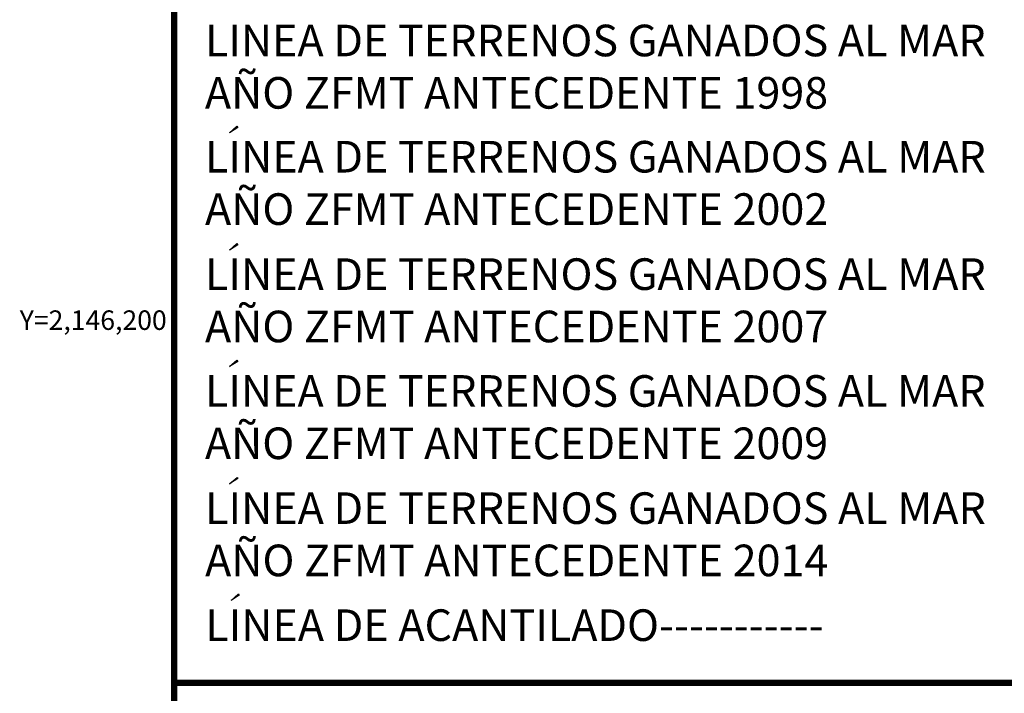
# Model space of a CAD drawing. Extents: x 497728 to 498929, y 2145691 to 2146591.
# Drawn here: x 498729 to 498830, y 2146162 to 2146231 of the extents above; entities that cross this region are included whole.
import ezdxf
from ezdxf.enums import TextEntityAlignment as Align

# ---------------------------------------------------------------- set-up
doc = ezdxf.new("R2010")
doc.units = 0
doc.header["$LTSCALE"] = 9
for name, color, linetype in [('CVL_PUNTO_NUM', 2, 'Continuous'), ('CVL_RET_TX', 2, 'Continuous'), ('Embalce maximo estero', 7, 'Continuous'), ('PIE_DE_PLANO', 7, 'Continuous')]:
    doc.layers.add(name, color=color, linetype=linetype)
doc.styles.add('MONOTXT4', font='simplex.shx')

msp = doc.modelspace()

# ---------------------------------------------------------------- linework, layer by layer
for points in [[(498750.28, 2146219.22), (498751.05, 2146219.89), (498751.12, 2146219.76), (498750.28, 2146219.22)], [(498750.27, 2146207.18), (498751.04, 2146207.85), (498751.12, 2146207.72), (498750.27, 2146207.18)], [(498750.27, 2146195.23), (498751.04, 2146195.9), (498751.12, 2146195.77), (498750.27, 2146195.23)], [(498750.29, 2146183.21), (498751.06, 2146183.88), (498751.13, 2146183.75), (498750.29, 2146183.21)], [(498750.45, 2146171.26), (498751.22, 2146171.93), (498751.29, 2146171.8), (498750.45, 2146171.26)]]:
    msp.add_lwpolyline(points)
at = {"layer": 'Embalce maximo estero'}
msp.add_lwpolyline([(498744.76, 2146569.73), (498917.63, 2146569.73), (498917.63, 2145712.42), (498744.76, 2145712.42)], close=True, dxfattribs=at)
at = {"layer": 'PIE_DE_PLANO', "color": 0, "const_width": 0.65}
for points in [[(498744.62, 2146569.73), (498744.62, 2145712.42), (498917.63, 2145712.42), (498917.63, 2146569.73)], [(498744.62, 2146162.81), (498917.63, 2146162.81)]]:
    msp.add_lwpolyline(points, dxfattribs=at)
at = {"layer": 'PIE_DE_PLANO'}
msp.add_lwpolyline([(498744.62, 2146569.73), (498917.63, 2146569.73), (498917.63, 2145712.42), (498744.62, 2145712.42)], close=True, dxfattribs=at)

# ---------------------------------------------------------------- texts
at = {"layer": 'CVL_PUNTO_NUM', "color": 7, "style": 'MONOTXT4'}
for s, p in [('LINEA DE TERRENOS GANADOS AL MAR', (498747.76, 2146227.06)), ('AÑO ZFMT ANTECEDENTE 1998', (498747.76, 2146221.69)), ('LINEA DE TERRENOS GANADOS AL MAR', (498747.77, 2146215.14)), ('AÑO ZFMT ANTECEDENTE 2002', (498747.77, 2146209.77)), ('LINEA DE TERRENOS GANADOS AL MAR', (498747.77, 2146203.1)), ('AÑO ZFMT ANTECEDENTE 2007', (498747.77, 2146197.73)), ('LINEA DE TERRENOS GANADOS AL MAR', (498747.76, 2146191.12)), ('AÑO ZFMT ANTECEDENTE 2009', (498747.76, 2146185.75)), ('LINEA DE TERRENOS GANADOS AL MAR', (498747.78, 2146179.1)), ('AÑO ZFMT ANTECEDENTE 2014', (498747.78, 2146173.74)), ('LINEA DE ACANTILADO-----------', (498747.8, 2146167.1))]:
    msp.add_text(s, height=3.24, dxfattribs=at).set_placement(p)
at = {"layer": 'CVL_RET_TX', "color": 7, "style": 'MONOTXT4'}
msp.add_text('Y=2,146,200', height=2, dxfattribs=at).set_placement((498743.84, 2146200), align=Align.MIDDLE_RIGHT)

doc.saveas('drawing.dxf')
